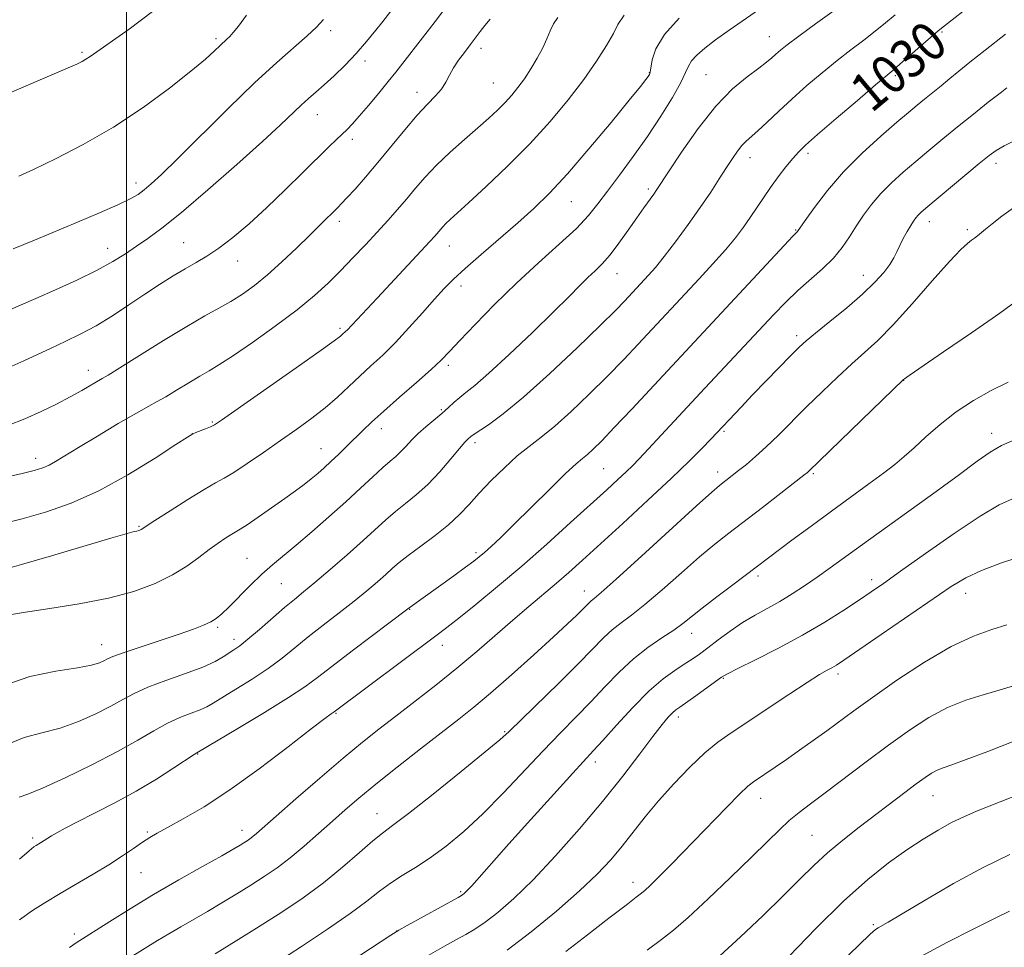
# Model space of a CAD drawing. Extents: x 2129800 to 2132700, y 324800 to 327700.
# Drawn here: x 2130978 to 2131182, y 326634 to 326826 of the extents above; entities that cross this region are included whole.
import ezdxf
from ezdxf.enums import TextEntityAlignment as Align

# ---------------------------------------------------------------- set-up
doc = ezdxf.new("R2010")
doc.units = 0
doc.header["$MEASUREMENT"] = 0
for name, color, linetype, lineweight in [('DTM SPOT ELEVATION', 2, 'Continuous', 13), ('GRID LINE', 7, 'Continuous', 0), ('INDEX CONTOUR', 41, 'Continuous', 13), ('INDEX CONTOUR LABEL', 244, 'Continuous', 0), ('INTERMEDIATE CONTOUR', 44, 'Continuous', 0)]:
    doc.layers.add(name, color=color, linetype=linetype, lineweight=lineweight)
doc.styles.add('Style-ITALICS', font='ITALICS.shx')

msp = doc.modelspace()

# ---------------------------------------------------------------- linework, layer by layer
at = {"layer": 'DTM SPOT ELEVATION'}
for p in [(2131042.21, 326824.13, 1010.41), (2131168.68, 326823.9, 1030.16), (2131018.53, 326822.53, 1007.69), (2131133.01, 326822.88, 1025.22), (2130990.82, 326819.66, 1005.78), (2131073.37, 326820.5, 1016.51), (2131049.32, 326817.85, 1012.47), (2131108.14, 326815.47, 1021.91), (2131119.86, 326815.04, 1025.05), (2131075.87, 326813.31, 1017.05), (2131159.03, 326814.83, 1030.27), (2131060.09, 326811.38, 1015.41), (2131039.47, 326806.76, 1012.75), (2131046.73, 326801.65, 1014.44), (2131141.01, 326798.73, 1030.38), (2131128.98, 326797.84, 1028.63), (2131179.87, 326796.66, 1036.51), (2131002, 326792.65, 1009.48), (2131107.97, 326791.37, 1025.68), (2131092.02, 326788.74, 1022.83), (2131044.02, 326784.69, 1016.44), (2131166.06, 326784.59, 1036.6), (2131138.44, 326782.87, 1031.9), (2131173.95, 326782.94, 1037.71), (2130996.12, 326779.07, 1011.34), (2131011.85, 326780.27, 1013.1), (2131066.81, 326779.57, 1020.77), (2131023, 326776.47, 1014.66), (2131101.45, 326773.86, 1026.76), (2131152.41, 326773.51, 1035.32), (2131069.19, 326771.3, 1022.51), (2131044.19, 326762.55, 1019.71), (2131138.61, 326761.02, 1035.58), (2130992.11, 326753.84, 1015.4), (2131066.58, 326754.87, 1024.36), (2131160.78, 326751.77, 1040.03), (2131065.13, 326745.72, 1025.78), (2131017.73, 326743.14, 1019.85), (2131052.72, 326741.74, 1024.58), (2131013.61, 326740.75, 1019.99), (2131123.63, 326741.19, 1036.22), (2131179.01, 326740.81, 1043.51), (2131040.23, 326737.59, 1023.18), (2131072.07, 326738.86, 1028.4), (2130981.24, 326735.62, 1017.47), (2131098.74, 326733.5, 1033.01), (2131122.29, 326732.78, 1037.46), (2131142.06, 326732.46, 1040.2), (2131002.57, 326721.55, 1021.86), (2131072.31, 326716.08, 1031.69), (2131024.91, 326714.89, 1025.09), (2131130.64, 326711.26, 1042.37), (2131032.03, 326709.67, 1026.94), (2131154.16, 326710.51, 1045.51), (2131094.69, 326708.16, 1037.33), (2131173.63, 326707.65, 1048.67), (2131058.56, 326704.37, 1032.07), (2131018.86, 326700.64, 1026.25), (2131116.95, 326699.4, 1042.65), (2130994.85, 326697.04, 1025.29), (2131022.26, 326698.16, 1027.48), (2131065.36, 326696.93, 1034.61), (2131147.19, 326690.96, 1048.4), (2131123.49, 326690.1, 1046.12), (2131043.37, 326682.83, 1034.13), (2131114.19, 326682.08, 1046.45), (2131078.23, 326679.01, 1039.85), (2131014.69, 326674.43, 1032.07), (2131096.97, 326672.76, 1044.5), (2131131.21, 326665.26, 1050.67), (2131166.84, 326665.76, 1054.82), (2131051.83, 326662.05, 1039.19), (2131004.31, 326658.3, 1033.8), (2131023.88, 326658.61, 1035.41), (2130980.59, 326656.99, 1031.7), (2131141.79, 326657.61, 1053.04), (2131002.98, 326649.88, 1034.83), (2131069.1, 326645.9, 1043.79), (2131104.81, 326647.83, 1049.44), (2131055.87, 326637.75, 1043.99), (2131154.53, 326639.1, 1057.78), (2130989.24, 326637.14, 1035.59)]:
    msp.add_point(p, dxfattribs=at)
at = {"layer": 'GRID LINE', "flags": 128}
msp.add_lwpolyline([(2131000, 327500), (2131000, 325000)], dxfattribs=at)
at = {"layer": 'INDEX CONTOUR', "flags": 128}
for points, elevation in [([(2131175.237, 326829.826), (2131169.191, 326825.167), (2131167.904, 326824.115), (2131162.125, 326819.051), (2131160.013, 326817.217), (2131158.592, 326816.005), (2131154.927, 326812.915), (2131151.19, 326809.727), (2131146.81, 326805.97), (2131142.953, 326802.639), (2131140.476, 326800.452), (2131138.996, 326799.026), (2131137.826, 326797.705), (2131136.42, 326795.972), (2131134.821, 326793.903), (2131133.217, 326791.713), (2131131.751, 326789.578), (2131129.04, 326785.496), (2131127.618, 326783.472), (2131125.958, 326781.296), (2131123.883, 326778.795), (2131121.305, 326775.877), (2131118.468, 326772.775), (2131105.879, 326759.251), (2131102.855, 326756.05), (2131099.463, 326752.559), (2131095.746, 326748.875), (2131092.003, 326745.321), (2131088.595, 326742.28), (2131085.767, 326739.99), (2131083.295, 326738.101), (2131080.84, 326736.119), (2131078.164, 326733.688), (2131075.443, 326731), (2131072.954, 326728.384), (2131070.865, 326726.081), (2131068.888, 326723.976), (2131066.625, 326721.866), (2131063.829, 326719.623), (2131060.875, 326717.421), (2131058.288, 326715.513), (2131056.436, 326714.057), (2131055.04, 326712.851), (2131053.661, 326711.605), (2131051.931, 326710.075), (2131049.752, 326708.224), (2131047.095, 326706.064), (2131043.991, 326703.638), (2131040.712, 326701.101), (2131037.59, 326698.641), (2131034.84, 326696.389), (2131032.211, 326694.265), (2131029.333, 326692.13), (2131025.996, 326689.915), (2131022.626, 326687.818), (2131017.93, 326684.954), (2131016.603, 326684.197), (2131015.238, 326683.579), (2131013.376, 326682.874), (2131011.062, 326681.969), (2131008.465, 326680.78), (2131005.661, 326679.232), (2131002.347, 326677.287), (2130998.122, 326674.912), (2130992.834, 326672.17), (2130987.311, 326669.475), (2130982.627, 326667.334), (2130979.574, 326666.094), (2130977.817, 326665.468)], 1030), ([(2131102.956, 326827.341), (2131101.637, 326825.429), (2131100.718, 326823.598), (2131099.309, 326821.073), (2131097.262, 326817.83), (2131094.613, 326814.029), (2131091.4, 326809.826), (2131087.661, 326805.347), (2131083.432, 326800.709), (2131078.846, 326796.086), (2131074.424, 326791.873), (2131070.783, 326788.521), (2131066.937, 326785.043), (2131066.072, 326784.228), (2131065.419, 326783.539), (2131063.758, 326781.598), (2131062.761, 326780.505), (2131051.842, 326768.794), (2131045.637, 326762.175), (2131045.306, 326761.848), (2131044.706, 326761.296), (2131044.272, 326760.921), (2131042.94, 326759.92), (2131039.813, 326757.677), (2131034.438, 326753.885), (2131019.653, 326743.537), (2131018.182, 326742.57), (2131017.353, 326742.152), (2131016.355, 326741.744), (2131014.336, 326740.963), (2131013.691, 326740.679), (2131012.62, 326740.028), (2131010.227, 326738.467), (2131005.92, 326735.674), (2131000.294, 326732.222), (2130994.248, 326728.906), (2130988.525, 326726.348), (2130983.262, 326724.488), (2130978.436, 326723.096), (2130974.05, 326721.969)], 1020), ([(2131040.784, 326826.458), (2131039.295, 326824.865), (2131037.383, 326823.06), (2131031.087, 326817.566), (2131026.493, 326813.351), (2131021.002, 326808.033), (2131010.556, 326797.63), (2131007.223, 326794.376), (2131005.099, 326792.413), (2131003.662, 326791.206), (2131002.388, 326790.269), (2131000.743, 326789.311), (2130998.19, 326788.085), (2130994.396, 326786.43), (2130989.841, 326784.51), (2130980.943, 326780.793), (2130976.536, 326779.006)], 1010), ([(2131185.652, 326769.314), (2131180.658, 326765.701), (2131174.804, 326761.607), (2131169.029, 326757.644), (2131161.917, 326752.785), (2131160.938, 326752.093), (2131160.748, 326751.939), (2131141.177, 326732.962), (2131140.891, 326732.715), (2131140.126, 326732.11), (2131131.545, 326725.473), (2131124.605, 326720.145), (2131121.692, 326717.844), (2131118.53, 326715.198), (2131114.783, 326711.906), (2131110.837, 326708.41), (2131107.254, 326705.337), (2131104.457, 326703.136), (2131102.301, 326701.549), (2131100.499, 326700.14), (2131098.736, 326698.496), (2131093.565, 326693.207), (2131089.483, 326689.157), (2131079.158, 326679.094), (2131077.207, 326677.332), (2131074.206, 326674.835), (2131069.25, 326670.812), (2131063.425, 326666.132), (2131058.313, 326662.087), (2131055.048, 326659.584), (2131052.973, 326658.019), (2131050.985, 326656.409), (2131048.21, 326654.005), (2131044.696, 326650.984), (2131040.721, 326647.756), (2131036.516, 326644.649), (2131032.108, 326641.655), (2131027.477, 326638.681), (2131022.708, 326635.711), (2131018.317, 326633.025)], 1040), ([(2131182.119, 326701.123), (2131178.993, 326700.17), (2131175.215, 326698.837), (2131170.588, 326696.677), (2131165.086, 326693.44), (2131159.378, 326689.675), (2131154.306, 326686.128), (2131150.475, 326683.36), (2131144.888, 326679.228), (2131142.086, 326677.203), (2131139.219, 326675.174), (2131136.518, 326673.293), (2131134.177, 326671.687), (2131129.701, 326668.665), (2131128.557, 326667.726), (2131126.822, 326666.068), (2131124.149, 326663.359), (2131115.023, 326653.929), (2131112.811, 326651.664), (2131110.987, 326649.821), (2131109.465, 326648.309), (2131108.234, 326647.117), (2131107.303, 326646.247), (2131106.565, 326645.614), (2131105.468, 326644.764), (2131103.345, 326643.147), (2131099.778, 326640.412), (2131095.352, 326636.99), (2131090.897, 326633.507)], 1050), ([(2131182.653, 326641.904), (2131179.692, 326640.399), (2131175.139, 326638.149), (2131169.69, 326635.399), (2131164.297, 326632.493)], 1060)]:
    msp.add_lwpolyline(points, dxfattribs=dict(at, elevation=elevation))
at = {"layer": 'INTERMEDIATE CONTOUR', "flags": 128}
for points, elevation in [([(2131149.775, 326830.831), (2131142.534, 326825.571), (2131139.054, 326823.026), (2131136.697, 326821.248), (2131135.264, 326820.1), (2131134.332, 326819.284), (2131133.495, 326818.525), (2131132.424, 326817.62), (2131130.809, 326816.385), (2131128.426, 326814.627), (2131125.392, 326812.094), (2131121.91, 326808.521), (2131118.23, 326803.869), (2131114.805, 326798.987), (2131112.136, 326794.949), (2131109.708, 326791.241), (2131109.073, 326790.331), (2131107.044, 326787.511), (2131105.553, 326785.401), (2131103.772, 326782.84), (2131101.867, 326780.159), (2131100.037, 326777.755), (2131098.425, 326775.914), (2131096.946, 326774.442), (2131095.46, 326773.032), (2131093.781, 326771.37), (2131091.542, 326769.118), (2131088.333, 326765.934), (2131083.968, 326761.694), (2131079.195, 326757.144), (2131074.988, 326753.248), (2131072.077, 326750.718), (2131070.222, 326749.238), (2131068.938, 326748.242), (2131067.798, 326747.249), (2131066.616, 326746.153), (2131065.262, 326744.935), (2131061.954, 326742.174), (2131060.333, 326740.739), (2131058.947, 326739.352), (2131057.765, 326738.073), (2131056.712, 326736.964), (2131055.69, 326736.03), (2131054.519, 326735.043), (2131052.998, 326733.715), (2131050.961, 326731.825), (2131048.401, 326729.413), (2131045.348, 326726.586), (2131041.889, 326723.484), (2131038.353, 326720.4), (2131035.129, 326717.662), (2131030.213, 326713.591), (2131027.982, 326711.608), (2131025.573, 326709.282), (2131021.167, 326704.833), (2131019.698, 326703.415), (2131018.561, 326702.487), (2131017.417, 326701.789), (2131015.941, 326701.091), (2131013.852, 326700.267), (2131010.882, 326699.219), (2131006.958, 326697.908), (2131002.801, 326696.537), (2130999.326, 326695.367), (2130997.198, 326694.586), (2130996.07, 326694.091), (2130995.343, 326693.704), (2130994.43, 326693.279), (2130992.785, 326692.788), (2130989.873, 326692.236), (2130985.399, 326691.566), (2130980.025, 326690.48), (2130974.65, 326688.621)], 1026), ([(2131131.819, 326829.221), (2131124.669, 326824.275), (2131121.862, 326822.27), (2131119.643, 326820.557), (2131118, 326819.108), (2131116.902, 326817.893), (2131116.248, 326816.811), (2131115.652, 326815.469), (2131114.657, 326813.405), (2131112.919, 326810.304), (2131110.553, 326806.44), (2131107.782, 326802.24), (2131104.845, 326798.094), (2131102.001, 326794.256), (2131099.524, 326790.95), (2131097.539, 326788.277), (2131095.587, 326785.862), (2131093.063, 326783.21), (2131089.534, 326779.934), (2131085.256, 326776.095), (2131080.653, 326771.861), (2131076.143, 326767.459), (2131072.116, 326763.334), (2131068.95, 326759.988), (2131066.825, 326757.716), (2131065.124, 326755.976), (2131063.03, 326754.024), (2131059.983, 326751.333), (2131056.461, 326748.262), (2131053.201, 326745.393), (2131050.753, 326743.16), (2131048.915, 326741.399), (2131045.61, 326738.14), (2131043.892, 326736.471), (2131042.278, 326734.938), (2131040.859, 326733.636), (2131039.55, 326732.493), (2131038.223, 326731.396), (2131036.747, 326730.23), (2131034.972, 326728.889), (2131032.745, 326727.274), (2131030.029, 326725.358), (2131027.255, 326723.437), (2131024.969, 326721.888), (2131023.543, 326720.964), (2131021.795, 326719.929), (2131020.569, 326719.164), (2131018.967, 326718.089), (2131017.082, 326716.721), (2131014.962, 326715.091), (2131012.496, 326713.302), (2131009.528, 326711.471), (2131005.912, 326709.706), (2131001.531, 326708.078), (2130996.273, 326706.651), (2130990.212, 326705.47), (2130984.156, 326704.524), (2130979.096, 326703.783), (2130975.767, 326703.222)], 1024), ([(2131159.013, 326827.464), (2131157.037, 326825.758), (2131154.894, 326824.024), (2131152.507, 326822.197), (2131149.869, 326820.205), (2131146.991, 326817.97), (2131143.909, 326815.453), (2131140.765, 326812.769), (2131137.722, 326810.065), (2131134.94, 326807.495), (2131132.53, 326805.228), (2131130.599, 326803.433), (2131128.164, 326801.297), (2131127.286, 326800.399), (2131126.374, 326799.235), (2131125.338, 326797.72), (2131124.114, 326795.817), (2131122.638, 326793.491), (2131120.853, 326790.736), (2131118.701, 326787.548), (2131116.193, 326784.003), (2131113.597, 326780.469), (2131111.25, 326777.398), (2131109.409, 326775.121), (2131108.008, 326773.506), (2131103.046, 326768.174), (2131101.197, 326766.284), (2131098.02, 326763.144), (2131093.198, 326758.481), (2131087.542, 326753.154), (2131082.149, 326748.301), (2131077.904, 326744.815), (2131074.864, 326742.587), (2131071.75, 326740.506), (2131071.21, 326740.107), (2131070.623, 326739.593), (2131070.021, 326738.964), (2131068.888, 326737.658), (2131067.075, 326735.493), (2131064.79, 326732.845), (2131062.334, 326730.238), (2131059.957, 326728.07), (2131057.722, 326726.263), (2131055.644, 326724.614), (2131053.678, 326722.922), (2131048.929, 326718.594), (2131045.637, 326715.668), (2131042.122, 326712.608), (2131038.985, 326709.931), (2131036.642, 326707.987), (2131034.731, 326706.426), (2131032.705, 326704.731), (2131027.498, 326700.201), (2131025.125, 326698.172), (2131023.426, 326696.816), (2131022.22, 326695.954), (2131020.005, 326694.494), (2131018.319, 326693.555), (2131015.768, 326692.418), (2131012.181, 326691.082), (2131008.143, 326689.647), (2131004.432, 326688.245), (2131001.588, 326686.96), (2130999.228, 326685.695), (2130996.733, 326684.308), (2130993.632, 326682.724), (2130990.048, 326681.132), (2130986.25, 326679.785), (2130982.472, 326678.814), (2130978.807, 326677.85), (2130975.31, 326676.397)], 1028), ([(2131065.606, 326828.357), (2131063.888, 326826.061), (2131062.715, 326824.518), (2131055.705, 326815.546), (2131054.153, 326813.601), (2131052.189, 326811.193), (2131050.073, 326808.649), (2131048.166, 326806.423), (2131046.731, 326804.84), (2131045.627, 326803.716), (2131043.444, 326801.625), (2131041.86, 326800.08), (2131036.497, 326794.762), (2131032.84, 326791.171), (2131029.01, 326787.518), (2131025.345, 326784.194), (2131021.999, 326781.353), (2131019.076, 326779.094), (2131016.617, 326777.443), (2131014.405, 326776.146), (2131012.157, 326774.88), (2131009.644, 326773.38), (2131006.839, 326771.61), (2131003.772, 326769.595), (2131000.484, 326767.387), (2130997.086, 326765.151), (2130993.703, 326763.083), (2130990.443, 326761.326), (2130987.339, 326759.819), (2130984.404, 326758.45), (2130981.615, 326757.124), (2130978.779, 326755.799), (2130975.66, 326754.452)], 1014), ([(2131054.696, 326828.215), (2131053.025, 326826.063), (2131051.569, 326824.223), (2131049.679, 326821.921), (2131047.508, 326819.44), (2131045.213, 326817.034), (2131042.957, 326814.836), (2131040.909, 326812.948), (2131039.178, 326811.421), (2131037.64, 326810.08), (2131036.115, 326808.707), (2131031.881, 326804.68), (2131028.121, 326801.204), (2131022.814, 326796.432), (2131016.844, 326791.183), (2131011.387, 326786.529), (2131007.329, 326783.267), (2131004.406, 326781.114), (2131002.067, 326779.513), (2130999.791, 326777.986), (2130997.189, 326776.363), (2130993.9, 326774.554), (2130989.747, 326772.528), (2130985.283, 326770.493), (2130981.24, 326768.709), (2130978.185, 326767.379), (2130976.013, 326766.451)], 1012), ([(2131005.37, 326828.155), (2131000.544, 326824.486), (2130992.45, 326818.811), (2130991.584, 326818.222), (2130990.81, 326817.77), (2130989.717, 326817.244), (2130987.922, 326816.458), (2130981.191, 326813.588), (2130976.18, 326811.436)], 1006), ([(2131024.827, 326827.331), (2131023.157, 326825.11), (2131022.091, 326823.778), (2131021.378, 326822.98), (2131020.784, 326822.39), (2131019.357, 326821.054), (2131018.21, 326819.95), (2131016.341, 326818.261), (2131013.335, 326815.74), (2131008.921, 326812.271), (2131003.421, 326808.252), (2130997.302, 326804.209), (2130991.063, 326800.604), (2130985.323, 326797.632), (2130980.734, 326795.416), (2130977.71, 326794.005)], 1008), ([(2131114.305, 326826.755), (2131111.268, 326823.328), (2131109.508, 326820.415), (2131108.752, 326818.134), (2131108.365, 326815.578), (2131108.19, 326815.049), (2131107.93, 326814.649), (2131107.456, 326814.026), (2131106.325, 326812.61), (2131104.015, 326809.764), (2131100.242, 326805.16), (2131095.673, 326799.676), (2131091.205, 326794.496), (2131087.5, 326790.495), (2131084.258, 326787.333), (2131080.941, 326784.362), (2131073.385, 326777.833), (2131070.078, 326774.941), (2131067.643, 326772.704), (2131065.706, 326770.749), (2131063.709, 326768.554), (2131061.237, 326765.749), (2131058.441, 326762.615), (2131055.617, 326759.59), (2131052.999, 326757.006), (2131050.574, 326754.762), (2131048.266, 326752.651), (2131045.996, 326750.503), (2131043.654, 326748.311), (2131041.127, 326746.105), (2131038.323, 326743.903), (2131035.235, 326741.658), (2131031.879, 326739.309), (2131028.34, 326736.857), (2131024.965, 326734.555), (2131022.171, 326732.718), (2131020.175, 326731.514), (2131018.401, 326730.522), (2131016.078, 326729.174), (2131012.72, 326727.104), (2131009.002, 326724.749), (2131005.884, 326722.748), (2131003.025, 326720.891), (2131002.789, 326720.775), (2131002.502, 326720.669), (2131002.158, 326720.575), (2131001.604, 326720.45), (2131000.106, 326720.054), (2130996.783, 326719.099), (2130984.475, 326715.432), (2130978.307, 326713.625), (2130973.917, 326712.403)], 1022), ([(2131089.208, 326826.901), (2131088.351, 326825.571), (2131087.658, 326824.115), (2131086.967, 326822.467), (2131086.115, 326820.585), (2131084.989, 326818.47), (2131083.672, 326816.276), (2131082.307, 326814.199), (2131080.99, 326812.383), (2131079.682, 326810.77), (2131078.305, 326809.252), (2131076.77, 326807.715), (2131074.945, 326806.016), (2131072.681, 326804.01), (2131069.921, 326801.608), (2131066.953, 326798.973), (2131064.155, 326796.327), (2131061.805, 326793.847), (2131059.801, 326791.522), (2131057.943, 326789.297), (2131056.054, 326787.108), (2131054.043, 326784.861), (2131051.841, 326782.457), (2131049.412, 326779.836), (2131046.849, 326777.111), (2131044.275, 326774.437), (2131041.727, 326771.898), (2131038.874, 326769.297), (2131035.295, 326766.367), (2131030.789, 326762.982), (2131026.034, 326759.589), (2131021.928, 326756.777), (2131019.098, 326754.948), (2131017.094, 326753.751), (2131015.194, 326752.646), (2131012.87, 326751.236), (2131010.366, 326749.698), (2131008.121, 326748.349), (2131006.374, 326747.373), (2131004.592, 326746.418), (2131002.047, 326744.998), (2130998.285, 326742.803), (2130993.971, 326740.231), (2130990.049, 326737.857), (2130985.347, 326734.978), (2130983.971, 326734.218), (2130982.676, 326733.658), (2130980.926, 326733.125), (2130978.164, 326732.445), (2130974.064, 326731.498)], 1018), ([(2131075.228, 326826.512), (2131074.144, 326825.236), (2131073.188, 326823.999), (2131071.09, 326821.216), (2131069.89, 326819.649), (2131068.696, 326818.027), (2131067.652, 326816.43), (2131066.841, 326814.919), (2131066.093, 326813.479), (2131065.185, 326812.075), (2131063.923, 326810.63), (2131062.246, 326808.908), (2131060.127, 326806.633), (2131057.584, 326803.643), (2131052.027, 326796.856), (2131049.464, 326793.845), (2131047.276, 326791.371), (2131045.603, 326789.535), (2131044.507, 326788.363), (2131043.72, 326787.553), (2131040.08, 326783.933), (2131037.899, 326781.788), (2131035.169, 326779.137), (2131032.148, 326776.283), (2131029.159, 326773.605), (2131026.452, 326771.392), (2131023.974, 326769.6), (2131021.593, 326768.092), (2131019.133, 326766.698), (2131016.225, 326765.095), (2131012.451, 326762.922), (2131007.647, 326760.003), (2131002.661, 326756.895), (2130998.592, 326754.339), (2130996.214, 326752.863), (2130994.985, 326752.127), (2130990.726, 326749.661), (2130988.327, 326748.332), (2130985.512, 326746.855), (2130982.37, 326745.316), (2130978.992, 326743.806), (2130975.484, 326742.407)], 1016), ([(2131181.861, 326823.42), (2131177.616, 326820.149), (2131174.469, 326817.648), (2131172.198, 326815.778), (2131170.343, 326814.23), (2131168.534, 326812.751), (2131165.099, 326809.991), (2131163.549, 326808.724), (2131161.775, 326807.239), (2131159.358, 326805.184), (2131156.037, 326802.313), (2131152.19, 326798.805), (2131148.353, 326794.943), (2131144.993, 326791.043), (2131142.305, 326787.534), (2131140.417, 326784.878), (2131138.811, 326782.595), (2131137.861, 326781.606), (2131136.026, 326779.656), (2131104.513, 326745.815), (2131100.905, 326741.975), (2131098.305, 326739.275), (2131096.551, 326737.543), (2131095.335, 326736.446), (2131094.316, 326735.607), (2131092.999, 326734.48), (2131090.848, 326732.477), (2131087.555, 326729.251), (2131080.084, 326721.834), (2131077.341, 326719.173), (2131075.406, 326717.36), (2131074.042, 326716.133), (2131072.98, 326715.22), (2131071.826, 326714.305), (2131070.154, 326713.06), (2131067.707, 326711.283), (2131058.226, 326704.48), (2131046.692, 326695.776), (2131042.475, 326692.551), (2131039.493, 326690.23), (2131036.925, 326688.33), (2131033.542, 326686.089), (2131028.566, 326683.014), (2131023.033, 326679.684), (2131014.572, 326674.666), (2131013.98, 326674.291), (2131009.826, 326671.55), (2131006.202, 326669.235), (2131001.997, 326666.721), (2130997.593, 326664.318), (2130993.413, 326662.175), (2130989.887, 326660.401), (2130987.333, 326659.07), (2130985.616, 326658.12), (2130984.485, 326657.45), (2130982.234, 326656.028), (2130981.336, 326655.499), (2130980.858, 326655.184), (2130979.889, 326654.392), (2130977.887, 326652.621)], 1032), ([(2131182.129, 326812.285), (2131180.71, 326811.208), (2131178.288, 326809.32), (2131175.2, 326806.876), (2131171.925, 326804.247), (2131168.85, 326801.735), (2131165.996, 326799.363), (2131163.294, 326797.085), (2131160.698, 326794.861), (2131158.258, 326792.656), (2131156.052, 326790.442), (2131154.13, 326788.198), (2131152.452, 326785.941), (2131150.955, 326783.696), (2131149.549, 326781.482), (2131148.047, 326779.287), (2131146.232, 326777.088), (2131143.97, 326774.87), (2131138.853, 326770.341), (2131136.393, 326767.978), (2131133.817, 326765.314), (2131118.678, 326749.103), (2131108.012, 326737.614), (2131106.054, 326735.525), (2131104.666, 326734.094), (2131103.358, 326732.822), (2131101.676, 326731.247), (2131099.342, 326729.101), (2131091.875, 326722.304), (2131086.941, 326717.877), (2131081.755, 326713.328), (2131076.741, 326709.073), (2131072.282, 326705.396), (2131068.742, 326702.546), (2131066.255, 326700.595), (2131064.021, 326698.906), (2131042.974, 326683.164), (2131042.308, 326682.721), (2131041.023, 326681.773), (2131038.2, 326679.603), (2131033.429, 326675.892), (2131027.472, 326671.356), (2131021.384, 326666.965), (2131016.056, 326663.501), (2131011.734, 326660.979), (2131008.503, 326659.218), (2131006.341, 326658.021), (2131004.8, 326657.096), (2131003.332, 326656.127), (2131001.475, 326654.862), (2130999.139, 326653.299), (2130996.321, 326651.497), (2130993.072, 326649.526), (2130986.309, 326645.555), (2130983.309, 326643.758), (2130980.557, 326641.986), (2130977.896, 326640.066)], 1034), ([(2131183.753, 326801.445), (2131181.535, 326800.305), (2131179.923, 326799.378), (2131178.429, 326798.303), (2131176.408, 326796.655), (2131165.358, 326787.409), (2131164.327, 326786.506), (2131163.75, 326785.94), (2131163.294, 326785.401), (2131162.821, 326784.73), (2131162.24, 326783.805), (2131161.501, 326782.556), (2131160.695, 326781.121), (2131159.953, 326779.691), (2131159.35, 326778.4), (2131158.736, 326777.142), (2131157.906, 326775.757), (2131156.662, 326774.096), (2131154.84, 326772.078), (2131152.286, 326769.638), (2131148.987, 326766.798), (2131145.508, 326763.948), (2131142.559, 326761.565), (2131140.608, 326759.939), (2131139.172, 326758.621), (2131137.529, 326756.975), (2131132.33, 326751.641), (2131129.526, 326748.733), (2131127.14, 326746.231), (2131120.896, 326739.603), (2131119.096, 326737.742), (2131116.423, 326735.061), (2131112.686, 326731.448), (2131107.872, 326726.935), (2131102.674, 326722.137), (2131094.344, 326714.524), (2131091.537, 326712.004), (2131088.989, 326709.79), (2131083.23, 326704.958), (2131079.93, 326702.147), (2131072.497, 326695.649), (2131068.368, 326692.159), (2131064.02, 326688.665), (2131059.704, 326685.318), (2131055.723, 326682.275), (2131052.232, 326679.584), (2131048.796, 326676.847), (2131044.833, 326673.555), (2131040.018, 326669.43), (2131035.06, 326665.115), (2131026.923, 326657.962), (2131026.159, 326657.319), (2131025.537, 326656.845), (2131024.931, 326656.428), (2131024.305, 326656.026), (2131023.539, 326655.556), (2131022.181, 326654.767), (2131019.695, 326653.36), (2131015.749, 326651.146), (2131010.827, 326648.353), (2131005.617, 326645.318), (2131000.739, 326642.356), (2130996.535, 326639.722), (2130989.603, 326635.31), (2130988.194, 326634.378)], 1036), ([(2131183.979, 326787.837), (2131181.11, 326785.726), (2131179.053, 326784.149), (2131177.694, 326783.053), (2131176.073, 326781.712), (2131175.449, 326781.23), (2131174.8, 326780.757), (2131173.965, 326780.128), (2131172.582, 326778.854), (2131170.231, 326776.364), (2131166.698, 326772.361), (2131162.565, 326767.638), (2131158.61, 326763.265), (2131155.407, 326760.023), (2131152.704, 326757.549), (2131150.043, 326755.193), (2131147.076, 326752.451), (2131143.895, 326749.397), (2131140.701, 326746.253), (2131134.872, 326740.425), (2131132.349, 326737.987), (2131130.135, 326735.984), (2131128.233, 326734.378), (2131126.638, 326733.094), (2131122.651, 326729.973), (2131121.111, 326728.639), (2131117.94, 326725.783), (2131106.563, 326715.402), (2131101.305, 326710.631), (2131098.167, 326707.841), (2131096.728, 326706.619), (2131096.148, 326706.147), (2131095.703, 326705.733), (2131094.341, 326704.344), (2131093.133, 326703.155), (2131091.228, 326701.347), (2131088.307, 326698.638), (2131084.238, 326694.922), (2131079.643, 326690.788), (2131075.336, 326687), (2131071.867, 326684.082), (2131068.747, 326681.598), (2131060.801, 326675.449), (2131055.99, 326671.685), (2131051.558, 326668.16), (2131048.063, 326665.293), (2131045.233, 326662.87), (2131042.583, 326660.52), (2131039.746, 326657.973), (2131036.786, 326655.367), (2131033.882, 326652.941), (2131031.151, 326650.864), (2131028.492, 326649.03), (2131025.744, 326647.265), (2131022.799, 326645.437), (2131019.75, 326643.59), (2131016.745, 326641.814), (2131011.246, 326638.652), (2131008.777, 326637.212), (2131006.429, 326635.787), (2131000.746, 326632.261)], 1038), ([(2131182.361, 326751.411), (2131178.896, 326749.675), (2131175.22, 326747.591), (2131171.607, 326745.214), (2131168.297, 326742.637), (2131165.382, 326740.085), (2131162.923, 326737.819), (2131160.893, 326735.996), (2131158.934, 326734.363), (2131156.602, 326732.566), (2131153.563, 326730.327), (2131145.843, 326724.716), (2131141.611, 326721.598), (2131137.643, 326718.648), (2131125.451, 326709.459), (2131122.133, 326706.942), (2131119.119, 326704.612), (2131115.111, 326701.419), (2131113.203, 326700.044), (2131110.747, 326698.431), (2131107.874, 326696.479), (2131104.851, 326694.134), (2131101.889, 326691.376), (2131098.977, 326688.348), (2131096.045, 326685.223), (2131093.016, 326682.105), (2131089.768, 326678.813), (2131086.167, 326675.088), (2131077.906, 326666.28), (2131073.711, 326662.011), (2131069.779, 326658.367), (2131066.152, 326655.361), (2131062.827, 326652.917), (2131059.799, 326650.943), (2131057.06, 326649.262), (2131054.602, 326647.678), (2131052.32, 326645.991), (2131049.732, 326643.972), (2131046.261, 326641.388), (2131041.564, 326638.126), (2131036.232, 326634.573), (2131031.087, 326631.235)], 1042), ([(2131183.733, 326739.467), (2131181.003, 326738.26), (2131178.669, 326736.907), (2131175.989, 326735.003), (2131172.034, 326732.072), (2131166.257, 326727.872), (2131153.511, 326718.701), (2131145.583, 326712.942), (2131142.872, 326711.001), (2131140.278, 326709.219), (2131137.701, 326707.545), (2131135.139, 326706.004), (2131130.038, 326703.181), (2131127.456, 326701.634), (2131124.858, 326699.865), (2131122.394, 326698.044), (2131120.247, 326696.406), (2131118.521, 326695.112), (2131117, 326694.035), (2131115.387, 326692.976), (2131113.426, 326691.72), (2131111.016, 326689.984), (2131108.098, 326687.47), (2131104.715, 326684.063), (2131101.334, 326680.384), (2131098.524, 326677.239), (2131096.602, 326675.116), (2131092.329, 326670.467), (2131088.372, 326666.097), (2131083.645, 326660.842), (2131079.126, 326655.797), (2131071.424, 326647.156), (2131070.415, 326646.07), (2131069.868, 326645.531), (2131069.582, 326645.298), (2131069.306, 326645.122), (2131068.596, 326644.724), (2131058.062, 326638.914), (2131056.328, 326637.935), (2131054.658, 326636.896), (2131040.285, 326627.445)], 1044), ([(2131183.27, 326727.221), (2131180.54, 326725.969), (2131176.589, 326723.682), (2131171.194, 326720.09), (2131165.3, 326715.944), (2131160.148, 326712.246), (2131156.607, 326709.723), (2131154.085, 326707.972), (2131151.616, 326706.315), (2131148.422, 326704.215), (2131144.455, 326701.72), (2131139.851, 326699.022), (2131134.855, 326696.329), (2131130.13, 326693.921), (2131126.457, 326692.094), (2131124.326, 326691.012), (2131123.107, 326690.296), (2131121.882, 326689.432), (2131117.75, 326686.464), (2131114.445, 326684.133), (2131113.618, 326683.524), (2131112.941, 326682.922), (2131112.09, 326682.019), (2131110.822, 326680.501), (2131108.906, 326678.046), (2131106.173, 326674.435), (2131102.656, 326669.845), (2131098.448, 326664.557), (2131093.695, 326658.889), (2131088.781, 326653.326), (2131084.144, 326648.396), (2131080.146, 326644.511), (2131076.833, 326641.623), (2131074.171, 326639.566), (2131072.073, 326638.149), (2131070.221, 326637.077), (2131068.244, 326636.023), (2131065.765, 326634.666), (2131062.403, 326632.688)], 1046), ([(2131185.888, 326715.594), (2131181.047, 326713.966), (2131176.858, 326712.422), (2131173.63, 326710.908), (2131170.629, 326709.074), (2131156.125, 326699.117), (2131148.413, 326693.865), (2131146.849, 326692.835), (2131145.926, 326692.283), (2131144.941, 326691.742), (2131143.39, 326690.84), (2131140.817, 326689.23), (2131136.987, 326686.727), (2131125.07, 326678.825), (2131122.343, 326676.88), (2131119.629, 326674.628), (2131116.523, 326671.681), (2131113.215, 326668.253), (2131110.046, 326664.717), (2131107.273, 326661.374), (2131102.522, 326655.342), (2131100.179, 326652.536), (2131097.393, 326649.556), (2131093.725, 326646.063), (2131088.947, 326641.894), (2131083.681, 326637.582), (2131078.761, 326633.833)], 1048), ([(2131183.522, 326688.557), (2131180.548, 326687.599), (2131177.235, 326686.66), (2131173.635, 326685.547), (2131169.861, 326684.038), (2131165.99, 326681.957), (2131161.949, 326679.33), (2131157.631, 326676.228), (2131153.025, 326672.783), (2131144.56, 326666.356), (2131141.51, 326664.076), (2131139.147, 326662.285), (2131137.116, 326660.623), (2131135.057, 326658.741), (2131132.578, 326656.326), (2131129.279, 326653.073), (2131124.975, 326648.879), (2131120.325, 326644.423), (2131116.205, 326640.592), (2131113.187, 326637.975), (2131110.656, 326635.996), (2131107.688, 326633.79)], 1052), ([(2131183.412, 326677.006), (2131178.188, 326674.957), (2131173.691, 326673.242), (2131170.712, 326672.173), (2131168.922, 326671.556), (2131167.719, 326671.075), (2131166.564, 326670.448), (2131165.19, 326669.53), (2131163.394, 326668.211), (2131161.031, 326666.42), (2131151.587, 326659.237), (2131148.195, 326656.602), (2131145.023, 326653.975), (2131142.171, 326651.355), (2131139.276, 326648.49), (2131135.86, 326645.057), (2131131.632, 326640.901), (2131127.041, 326636.534), (2131122.724, 326632.633)], 1054), ([(2131190.176, 326668.253), (2131175.832, 326662.557), (2131173.196, 326661.43), (2131170.66, 326660.199), (2131167.892, 326658.671), (2131164.821, 326656.794), (2131161.427, 326654.545), (2131157.67, 326651.853), (2131153.379, 326648.426), (2131148.361, 326643.926), (2131142.627, 326638.276), (2131137.014, 326632.467)], 1056), ([(2131182.727, 326653.64), (2131177.216, 326650.937), (2131171.097, 326647.583), (2131165.201, 326644.145), (2131160.474, 326641.324), (2131157.595, 326639.626), (2131155.498, 326638.445), (2131154.939, 326638.066), (2131153.824, 326637.082), (2131151.501, 326634.866), (2131147.563, 326631.057)], 1058)]:
    msp.add_lwpolyline(points, dxfattribs=dict(at, elevation=elevation))

# ---------------------------------------------------------------- texts
at = {"layer": 'INDEX CONTOUR LABEL', "style": 'Style-ITALICS', "width": 0.875}
msp.add_text('1030', height=8, rotation=39.8, dxfattribs=at).set_placement((2131151.554, 326810.037, 1030), align=Align.MIDDLE_LEFT)

doc.saveas('drawing.dxf')
